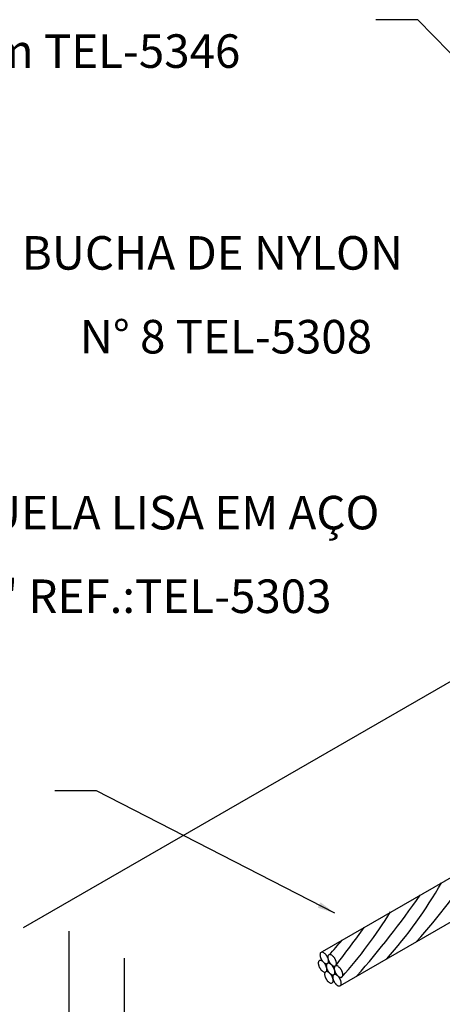
# Model space of a CAD drawing. Units: millimetres. Extents: x 175 to 506, y -66 to 75.
# Drawn here: x 272 to 273, y 31 to 34 of the extents above; entities that cross this region are included whole.
import ezdxf

# ---------------------------------------------------------------- set-up
doc = ezdxf.new("R2010")
doc.units = ezdxf.units.MM
doc.header["$MEASUREMENT"] = 0
for name, color, linetype, lineweight in [('C01', 1, 'Continuous', 30), ('C02', 2, 'Continuous', 30), ('C03', 3, 'Continuous', 30)]:
    doc.layers.add(name, color=color, linetype=linetype, lineweight=lineweight)
doc.styles.add('romans', font='romans')

msp = doc.modelspace()

# ---------------------------------------------------------------- hatches: boundary and pattern name
at = {"layer": 'C02', "linetype": 'Continuous'}
msp.add_hatch(color=2, dxfattribs=at).paths.add_polyline_path([(272.8171, 31.5151), (272.8091, 31.4991), (272.8601, 31.4826), (272.8171, 31.5151), (272.8171, 31.5151)])

# ---------------------------------------------------------------- linework, layer by layer
at = {"layer": 'C01'}
for p, q in [((272.0661, 31.4286), (272.0661, 30.0906)), ((272.2311, 31.3486), (272.2311, 30.0106))]:
    msp.add_line(p, q, dxfattribs=at)
for centre, radius, start, end in [((271.8431, 32.5411), 1.7017, 317.803, 327.827), ((272.0176, 32.2371), 1.337, 318.23, 330.217), ((270.8186, 33.1386), 2.7996, 318.821, 325.09), ((271.8601, 32.2061), 1.37, 318.141, 328.319), ((270.6751, 33.0546), 2.7875, 321.755, 324.602), ((272.1251, 32.0326), 0.9847, 316.771, 320.189)]:
    msp.add_arc(centre, radius, start, end, dxfattribs=at)
at = {"layer": 'C02'}
for p, q in [((273.1071, 34.1481), (272.9821, 34.1481)), ((273.8816, 33.3556), (273.1071, 34.1481)), ((271.9306, 31.4396), (273.9631, 32.6111)), ((272.1486, 31.8481), (272.0236, 31.8481)), ((272.8601, 31.4826), (272.1486, 31.8481)), ((272.8231, 31.3686), (273.5166, 31.7681)), ((272.8766, 31.2666), (273.6286, 31.7011))]:
    msp.add_line(p, q, dxfattribs=at)
for points in [[(272.8326, 31.3076), (272.8341, 31.3086), (272.8351, 31.3101), (272.8356, 31.3116), (272.8356, 31.3136), (272.8361, 31.3151), (272.8356, 31.3171), (272.8356, 31.3186), (272.8351, 31.3196), (272.8351, 31.3211), (272.8346, 31.3221), (272.8341, 31.3231), (272.8341, 31.3241), (272.8336, 31.3251), (272.8331, 31.3261), (272.8326, 31.3271), (272.8321, 31.3276), (272.8321, 31.3286), (272.8316, 31.3291), (272.8311, 31.3301), (272.8306, 31.3306), (272.8301, 31.3316), (272.8296, 31.3321), (272.8291, 31.3331), (272.8286, 31.3336), (272.8276, 31.3346), (272.8271, 31.3351), (272.8261, 31.3361), (272.8251, 31.3371), (272.8241, 31.3381), (272.8231, 31.3391), (272.8216, 31.3401), (272.8201, 31.3406), (272.8186, 31.3411), (272.8166, 31.3416), (272.8151, 31.3416), (272.8136, 31.3411), (272.8121, 31.3396), (272.8111, 31.3386), (272.8106, 31.3366), (272.8101, 31.3351), (272.8101, 31.3331), (272.8101, 31.3316), (272.8106, 31.3301), (272.8106, 31.3286), (272.8111, 31.3276), (272.8116, 31.3261), (272.8116, 31.3251), (272.8121, 31.3241), (272.8126, 31.3231), (272.8131, 31.3226), (272.8131, 31.3216), (272.8136, 31.3211), (272.8141, 31.3201), (272.8146, 31.3196), (272.8151, 31.3186), (272.8156, 31.3181), (272.8161, 31.3171), (272.8166, 31.3166), (272.8171, 31.3156), (272.8176, 31.3151), (272.8181, 31.3141), (272.8191, 31.3131), (272.8201, 31.3121), (272.8206, 31.3116), (272.8216, 31.3106), (272.8231, 31.3096), (272.8246, 31.3086), (272.8261, 31.3081), (272.8276, 31.3071), (272.8296, 31.3071), (272.8311, 31.3071), (272.8326, 31.3076)], [(272.8376, 31.3321), (272.8391, 31.3336), (272.8401, 31.3351), (272.8406, 31.3366), (272.8411, 31.3381), (272.8411, 31.3401), (272.8411, 31.3416), (272.8406, 31.3431), (272.8406, 31.3446), (272.8401, 31.3456), (272.8396, 31.3471), (272.8396, 31.3481), (272.8391, 31.3491), (272.8386, 31.3501), (272.8381, 31.3506), (272.8376, 31.3516), (272.8376, 31.3526), (272.8371, 31.3531), (272.8366, 31.3541), (272.8361, 31.3546), (272.8356, 31.3556), (272.8351, 31.3561), (272.8346, 31.3571), (272.8341, 31.3576), (272.8336, 31.3586), (272.8331, 31.3591), (272.8321, 31.3601), (272.8311, 31.3611), (272.8306, 31.3616), (272.8291, 31.3626), (272.8281, 31.3636), (272.8266, 31.3646), (272.8251, 31.3656), (272.8236, 31.3661), (272.8216, 31.3661), (272.8201, 31.3661), (272.8186, 31.3656), (272.8171, 31.3646), (272.8161, 31.3631), (272.8156, 31.3616), (272.8156, 31.3596), (272.8151, 31.3581), (272.8156, 31.3561), (272.8156, 31.3546), (272.8161, 31.3536), (272.8161, 31.3521), (272.8166, 31.3511), (272.8171, 31.3501), (272.8171, 31.3491), (272.8176, 31.3481), (272.8181, 31.3471), (272.8186, 31.3466), (272.8186, 31.3456), (272.8191, 31.3446), (272.8196, 31.3441), (272.8201, 31.3436), (272.8206, 31.3426), (272.8211, 31.3421), (272.8216, 31.3411), (272.8221, 31.3406), (272.8226, 31.3396), (272.8236, 31.3386), (272.8241, 31.3381), (272.8251, 31.3371), (272.8261, 31.3361), (272.8271, 31.3351), (272.8281, 31.3341), (272.8296, 31.3336), (272.8311, 31.3326), (272.8326, 31.3321), (272.8346, 31.3316), (272.8361, 31.3316), (272.8376, 31.3321)], [(272.8616, 31.3251), (272.8626, 31.3261), (272.8636, 31.3276), (272.8641, 31.3291), (272.8646, 31.3311), (272.8646, 31.3326), (272.8646, 31.3346), (272.8641, 31.3361), (272.8641, 31.3371), (272.8636, 31.3386), (272.8636, 31.3396), (272.8631, 31.3406), (272.8626, 31.3416), (272.8621, 31.3426), (272.8621, 31.3436), (272.8616, 31.3446), (272.8611, 31.3451), (272.8606, 31.3461), (272.8601, 31.3466), (272.8596, 31.3476), (272.8596, 31.3481), (272.8591, 31.3491), (272.8586, 31.3496), (272.8576, 31.3506), (272.8571, 31.3511), (272.8566, 31.3521), (272.8556, 31.3526), (272.8551, 31.3536), (272.8541, 31.3546), (272.8531, 31.3556), (272.8516, 31.3566), (272.8506, 31.3576), (272.8491, 31.3581), (272.8471, 31.3586), (272.8456, 31.3591), (272.8436, 31.3591), (272.8421, 31.3586), (272.8411, 31.3571), (272.8401, 31.3561), (272.8391, 31.3541), (272.8391, 31.3526), (272.8391, 31.3506), (272.8391, 31.3491), (272.8391, 31.3476), (272.8396, 31.3461), (272.8401, 31.3451), (272.8401, 31.3436), (272.8406, 31.3426), (272.8411, 31.3416), (272.8411, 31.3406), (272.8416, 31.3401), (272.8421, 31.3391), (272.8426, 31.3386), (272.8431, 31.3376), (272.8431, 31.3371), (272.8436, 31.3361), (272.8441, 31.3356), (272.8446, 31.3346), (272.8451, 31.3341), (272.8456, 31.3331), (272.8466, 31.3326), (272.8471, 31.3316), (272.8476, 31.3306), (272.8486, 31.3296), (272.8496, 31.3291), (272.8506, 31.3281), (272.8516, 31.3271), (272.8531, 31.3261), (272.8546, 31.3256), (272.8566, 31.3246), (272.8581, 31.3246), (272.8596, 31.3246), (272.8616, 31.3251)], [(272.8566, 31.2991), (272.8581, 31.3006), (272.8591, 31.3021), (272.8596, 31.3036), (272.8601, 31.3051), (272.8601, 31.3071), (272.8601, 31.3086), (272.8596, 31.3101), (272.8596, 31.3116), (272.8591, 31.3126), (272.8586, 31.3141), (272.8586, 31.3151), (272.8581, 31.3161), (272.8576, 31.3171), (272.8571, 31.3176), (272.8571, 31.3186), (272.8566, 31.3196), (272.8561, 31.3201), (272.8556, 31.3211), (272.8551, 31.3216), (272.8546, 31.3226), (272.8541, 31.3231), (272.8536, 31.3236), (272.8531, 31.3246), (272.8526, 31.3256), (272.8521, 31.3261), (272.8511, 31.3271), (272.8506, 31.3281), (272.8496, 31.3286), (272.8486, 31.3296), (272.8471, 31.3306), (272.8456, 31.3316), (272.8441, 31.3326), (272.8426, 31.3331), (272.8406, 31.3331), (272.8391, 31.3331), (272.8376, 31.3326), (272.8361, 31.3316), (272.8351, 31.3301), (272.8346, 31.3286), (272.8346, 31.3266), (272.8341, 31.3251), (272.8346, 31.3231), (272.8346, 31.3216), (272.8351, 31.3206), (272.8351, 31.3191), (272.8356, 31.3181), (272.8361, 31.3171), (272.8361, 31.3161), (272.8366, 31.3151), (272.8371, 31.3141), (272.8376, 31.3136), (272.8381, 31.3126), (272.8381, 31.3116), (272.8386, 31.3111), (272.8391, 31.3106), (272.8396, 31.3096), (272.8401, 31.3091), (272.8406, 31.3081), (272.8411, 31.3076), (272.8416, 31.3066), (272.8426, 31.3056), (272.8431, 31.3051), (272.8441, 31.3041), (272.8451, 31.3031), (272.8461, 31.3021), (272.8471, 31.3011), (272.8486, 31.3006), (272.8501, 31.2996), (272.8516, 31.2991), (272.8536, 31.2986), (272.8551, 31.2986), (272.8566, 31.2991)], [(272.8806, 31.2916), (272.8821, 31.2931), (272.8831, 31.2941), (272.8836, 31.2961), (272.8836, 31.2976), (272.8841, 31.2996), (272.8836, 31.3011), (272.8836, 31.3026), (272.8831, 31.3041), (272.8831, 31.3051), (272.8826, 31.3066), (272.8821, 31.3076), (272.8821, 31.3086), (272.8816, 31.3096), (272.8811, 31.3101), (272.8806, 31.3111), (272.8806, 31.3116), (272.8801, 31.3126), (272.8796, 31.3136), (272.8791, 31.3141), (272.8786, 31.3146), (272.8781, 31.3156), (272.8776, 31.3161), (272.8771, 31.3171), (272.8766, 31.3181), (272.8756, 31.3186), (272.8751, 31.3196), (272.8741, 31.3206), (272.8731, 31.3211), (272.8721, 31.3221), (272.8711, 31.3231), (272.8696, 31.3241), (272.8681, 31.3251), (272.8666, 31.3256), (272.8646, 31.3256), (272.8631, 31.3256), (272.8616, 31.3251), (272.8601, 31.3241), (272.8591, 31.3226), (272.8586, 31.3211), (272.8581, 31.3191), (272.8581, 31.3176), (272.8581, 31.3156), (272.8586, 31.3141), (272.8586, 31.3131), (272.8591, 31.3116), (272.8596, 31.3106), (272.8596, 31.3096), (272.8601, 31.3086), (272.8606, 31.3076), (272.8611, 31.3066), (272.8611, 31.3061), (272.8616, 31.3051), (272.8621, 31.3041), (272.8626, 31.3036), (272.8631, 31.3026), (272.8636, 31.3021), (272.8641, 31.3011), (272.8646, 31.3006), (272.8651, 31.2996), (272.8656, 31.2991), (272.8661, 31.2981), (272.8671, 31.2976), (272.8681, 31.2966), (272.8686, 31.2956), (272.8696, 31.2946), (272.8711, 31.2936), (272.8726, 31.2931), (272.8741, 31.2921), (272.8756, 31.2916), (272.8776, 31.2911), (272.8791, 31.2911), (272.8806, 31.2916)], [(272.8516, 31.2746), (272.8531, 31.2756), (272.8541, 31.2771), (272.8546, 31.2786), (272.8546, 31.2806), (272.8551, 31.2821), (272.8546, 31.2841), (272.8546, 31.2856), (272.8541, 31.2866), (272.8541, 31.2881), (272.8536, 31.2891), (272.8531, 31.2901), (272.8531, 31.2911), (272.8526, 31.2921), (272.8521, 31.2931), (272.8516, 31.2941), (272.8516, 31.2946), (272.8511, 31.2956), (272.8506, 31.2961), (272.8501, 31.2971), (272.8496, 31.2976), (272.8491, 31.2986), (272.8486, 31.2991), (272.8481, 31.3001), (272.8476, 31.3006), (272.8466, 31.3016), (272.8461, 31.3021), (272.8451, 31.3031), (272.8441, 31.3041), (272.8431, 31.3051), (272.8421, 31.3061), (272.8406, 31.3071), (272.8391, 31.3076), (272.8376, 31.3081), (272.8356, 31.3086), (272.8341, 31.3086), (272.8326, 31.3081), (272.8311, 31.3071), (272.8301, 31.3056), (272.8296, 31.3036), (272.8291, 31.3021), (272.8291, 31.3001), (272.8291, 31.2986), (272.8296, 31.2971), (272.8296, 31.2956), (272.8301, 31.2946), (272.8306, 31.2931), (272.8311, 31.2921), (272.8311, 31.2911), (272.8316, 31.2906), (272.8321, 31.2896), (272.8326, 31.2886), (272.8326, 31.2881), (272.8331, 31.2871), (272.8336, 31.2866), (272.8341, 31.2856), (272.8346, 31.2851), (272.8351, 31.2841), (272.8356, 31.2836), (272.8361, 31.2826), (272.8366, 31.2821), (272.8371, 31.2811), (272.8381, 31.2801), (272.8391, 31.2791), (272.8396, 31.2786), (272.8411, 31.2776), (272.8421, 31.2766), (272.8436, 31.2756), (272.8451, 31.2751), (272.8466, 31.2741), (272.8486, 31.2741), (272.8501, 31.2741), (272.8516, 31.2746)], [(272.8761, 31.2661), (272.8771, 31.2671), (272.8781, 31.2686), (272.8791, 31.2701), (272.8791, 31.2721), (272.8791, 31.2736), (272.8791, 31.2756), (272.8791, 31.2771), (272.8786, 31.2781), (272.8781, 31.2796), (272.8781, 31.2806), (272.8776, 31.2816), (272.8771, 31.2826), (272.8771, 31.2836), (272.8766, 31.2846), (272.8761, 31.2851), (272.8756, 31.2861), (272.8751, 31.2866), (272.8751, 31.2876), (272.8746, 31.2881), (272.8741, 31.2891), (272.8736, 31.2896), (272.8731, 31.2906), (272.8726, 31.2911), (272.8716, 31.2921), (272.8711, 31.2931), (272.8706, 31.2936), (272.8696, 31.2946), (272.8686, 31.2956), (272.8676, 31.2966), (272.8666, 31.2976), (272.8651, 31.2981), (272.8636, 31.2991), (272.8616, 31.2996), (272.8601, 31.3001), (272.8581, 31.3001), (272.8566, 31.2991), (272.8556, 31.2981), (272.8546, 31.2966), (272.8541, 31.2951), (272.8536, 31.2936), (272.8536, 31.2916), (272.8536, 31.2901), (272.8541, 31.2886), (272.8541, 31.2871), (272.8546, 31.2861), (272.8546, 31.2846), (272.8551, 31.2836), (272.8556, 31.2826), (272.8561, 31.2816), (272.8561, 31.2811), (272.8566, 31.2801), (272.8571, 31.2791), (272.8576, 31.2786), (272.8581, 31.2776), (272.8581, 31.2771), (272.8586, 31.2761), (272.8591, 31.2756), (272.8596, 31.2746), (272.8606, 31.2741), (272.8611, 31.2731), (272.8616, 31.2726), (272.8626, 31.2716), (272.8631, 31.2706), (272.8641, 31.2701), (272.8651, 31.2691), (272.8666, 31.2681), (272.8676, 31.2671), (272.8691, 31.2661), (272.8711, 31.2656), (272.8726, 31.2656), (272.8746, 31.2656), (272.8761, 31.2661)]]:
    msp.add_lwpolyline(points, dxfattribs=at)

# ---------------------------------------------------------------- texts
at = {"layer": 'C03', "char_height": 0.1, "attachment_point": 7, "line_spacing_factor": 0.798, "style": 'romans'}
for s, insert, width in [('M6 x 45mm TEL-5346', (271.2411, 33.9732), 3.609524), ('BUCHA DE NYLON', (271.9256, 33.3712), 2.695238), ('N%%d 8 TEL-5308', (272.0986, 33.1212), 2.914286), ('ARRUELA LISA EM AÇO', (271.5686, 32.5964), 3.457143), ('INOX øI/4" REF.:TEL-5303', (271.2496, 32.3469), 4.104762)]:
    msp.add_mtext(s, dxfattribs=dict(at, insert=insert, width=width))

doc.saveas('drawing.dxf')
